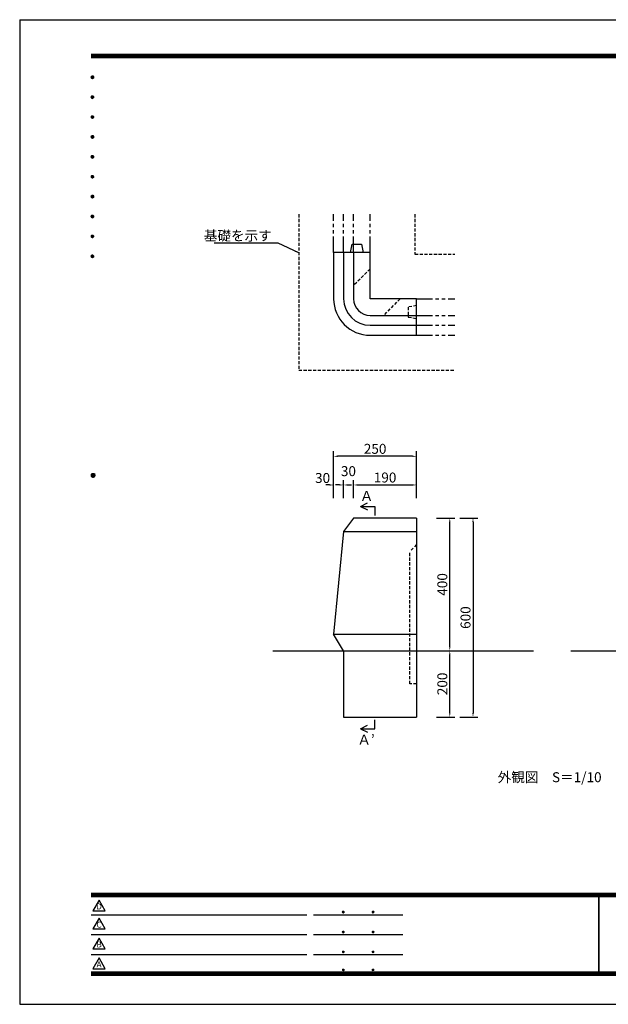
# Model space of a CAD drawing. Extents: x 0 to 4200, y 0 to 2970.
# Drawn here: x 0 to 1774, y 0 to 2970 of the extents above; entities that cross this region are included whole.
import ezdxf
from ezdxf.enums import TextEntityAlignment as Align

# ---------------------------------------------------------------- set-up
doc = ezdxf.new("R2010")
doc.units = 0
doc.header["$LTSCALE"] = 3
doc.linetypes.add('HIDDEN2', pattern=[4.7625, 3.175, -1.5875])
doc.linetypes.add('PHANTOM2', pattern=[31.75, 15.875, -3.175, 3.175, -3.175, 3.175, -3.175])
doc.layers.get('0').update_dxf_attribs({"linetype": 'CONTINUOUS'})
doc.layers.get('DEFPOINTS').update_dxf_attribs({"linetype": 'CONTINUOUS'})
for name, color, linetype in [('P001', 131, 'CONTINUOUS'), ('P006', 141, 'CONTINUOUS'), ('P901', 135, 'CONTINUOUS'), ('P902', 185, 'CONTINUOUS'), ('P919', 75, 'CONTINUOUS'), ('P_2DIM', 6, 'CONTINUOUS'), ('P_3TEXT', 60, 'CONTINUOUS'), ('P_5DRAWFRAME', 104, 'CONTINUOUS'), ('P_7THICK', 7, 'CONTINUOUS')]:
    doc.layers.add(name, color=color, linetype=linetype)
doc.styles.add('BIGFONT', font='simplex.shx', dxfattribs={"bigfont": 'bigfont.shx'})
doc.dimstyles.new('DIMBIGFONT$0', dxfattribs={"dimtxt": 3, "dimasz": 1.2, "dimexe": 1.5, "dimexo": 3, "dimgap": 0.75, "dimtad": 1, "dimdec": 1, "dimdsep": 46, "dimtxsty": 'BIGFONT', "dimblk1": 'DOT', "dimblk2": 'DOT', "dimsah": 1, "dimcen": 0, "dimclrt": 230, "dimadec": 0, "dimazin": 0, "dimtfac": 0.6, "dimtdec": 1, "dimtofl": 0, "dimtmove": 2, "dimatfit": 3, "dimldrblk": 'DOT', "dimfxl": 0, "dimtvp": 1, "dimtolj": 1, "dimarcsym": 0})
doc.dimstyles.new('DIMBIGFONT$7', dxfattribs={"dimtxt": 3, "dimasz": 2, "dimexe": 1.5, "dimexo": 3, "dimgap": 0.75, "dimtad": 1, "dimdec": 1, "dimdsep": 46, "dimtxsty": 'BIGFONT', "dimsah": 1, "dimcen": 0, "dimclrt": 230, "dimadec": 0, "dimazin": 0, "dimtfac": 0.6, "dimtdec": 1, "dimtofl": 0, "dimtmove": 0, "dimatfit": 3, "dimfxl": 0, "dimtvp": 1, "dimtolj": 1, "dimarcsym": 0})

# ---------------------------------------------------------------- blocks, each defined once
blk = doc.blocks.new('*D2')
at = {"layer": 'DEFPOINTS', "color": 0}
for p in [(1196.1, 1566.5), (1006.1, 1496.5), (1196.1, 1496.5)]:
    blk.add_point(p, dxfattribs=at)
at = {"layer": 'P_2DIM', "color": 0, "lineweight": -2}
for p, q in [((1006.1, 1526.5), (1006.1, 1581.5)), ((1196.1, 1526.5), (1196.1, 1581.5)), ((1018.1, 1566.5), (1184.1, 1566.5))]:
    blk.add_line(p, q, dxfattribs=at)
at = {"layer": 'P_2DIM', "color": 0}
for points in [[(1018.1, 1568.5), (1018.1, 1564.5), (1006.1, 1566.5)], [(1184.1, 1568.5), (1184.1, 1564.5), (1196.1, 1566.5)]]:
    blk.add_solid(points, dxfattribs=at)
at = {"layer": 'P_2DIM', "color": 230, "insert": (1101.1, 1589), "char_height": 30, "attachment_point": 5, "style": 'BIGFONT'}
blk.add_mtext('\\A1;190', dxfattribs=at)
blk = doc.blocks.new('_DOT')
at = {"color": 0, "linetype": 'ByBlock'}
blk.add_line((-0.5, 0), (-1, 0), dxfattribs=at)
at = {"color": 0, "linetype": 'ByBlock', "const_width": 0.5}
blk.add_lwpolyline([(-0.25, 0, 1), (0.25, 0, 1)], format="xyb", close=True, dxfattribs=at)
blk = doc.blocks.new('*D3')
at = {"layer": 'DEFPOINTS', "color": 0}
for p in [(1006.1, 1566.5), (976.1, 1496.5), (1006.1, 1496.5)]:
    blk.add_point(p, dxfattribs=at)
at = {"layer": 'P_2DIM', "color": 0, "lineweight": -2}
for p, q in [((976.1, 1526.5), (976.1, 1581.5)), ((1006.1, 1526.5), (1006.1, 1581.5)), ((964.1, 1566.5), (952.1, 1566.5)), ((1018.1, 1566.5), (1030.1, 1566.5))]:
    blk.add_line(p, q, dxfattribs=at)
at = {"layer": 'P_2DIM', "color": 0}
for points in [[(964.1, 1568.5), (964.1, 1564.5), (976.1, 1566.5)], [(1018.1, 1568.5), (1018.1, 1564.5), (1006.1, 1566.5)]]:
    blk.add_solid(points, dxfattribs=at)
at = {"layer": 'P_2DIM', "color": 230, "insert": (990.7, 1608.2), "char_height": 30, "attachment_point": 5, "style": 'BIGFONT'}
blk.add_mtext('\\A1;30', dxfattribs=at)
blk = doc.blocks.new('*D4')
at = {"layer": 'DEFPOINTS', "color": 0}
for p in [(946.1, 1653), (946.1, 1496.5), (1196.1, 1496.5)]:
    blk.add_point(p, dxfattribs=at)
at = {"layer": 'P_2DIM', "color": 0, "lineweight": -2}
for p, q in [((946.1, 1526.5), (946.1, 1668)), ((1196.1, 1526.5), (1196.1, 1668)), ((1184.1, 1653), (958.1, 1653))]:
    blk.add_line(p, q, dxfattribs=at)
at = {"layer": 'P_2DIM', "color": 0}
for points in [[(958.1, 1655), (958.1, 1651), (946.1, 1653)], [(1184.1, 1655), (1184.1, 1651), (1196.1, 1653)]]:
    blk.add_solid(points, dxfattribs=at)
at = {"layer": 'P_2DIM', "color": 230, "insert": (1071.1, 1675.5), "char_height": 30, "attachment_point": 5, "style": 'BIGFONT'}
blk.add_mtext('\\A1;250', dxfattribs=at)
blk = doc.blocks.new('*D5')
at = {"layer": 'DEFPOINTS', "color": 0}
for p in [(976.1, 1566.5), (946.1, 1496.5), (976.1, 1496.5)]:
    blk.add_point(p, dxfattribs=at)
at = {"layer": 'P_2DIM', "color": 0, "lineweight": -2}
for p, q in [((946.1, 1526.5), (946.1, 1581.5)), ((976.1, 1526.5), (976.1, 1581.5)), ((934.1, 1566.5), (922.1, 1566.5)), ((988.1, 1566.5), (1000.1, 1566.5))]:
    blk.add_line(p, q, dxfattribs=at)
at = {"layer": 'P_2DIM', "color": 0}
for points in [[(934.1, 1568.5), (934.1, 1564.5), (946.1, 1566.5)], [(988.1, 1568.5), (988.1, 1564.5), (976.1, 1566.5)]]:
    blk.add_solid(points, dxfattribs=at)
at = {"layer": 'P_2DIM', "color": 230, "insert": (912.8, 1587.6), "char_height": 30, "attachment_point": 5, "style": 'BIGFONT'}
blk.add_mtext('\\A1;30', dxfattribs=at)
blk = doc.blocks.new('*D11')
at = {"layer": 'DEFPOINTS', "color": 0}
for p in [(1226.1, 1066.5), (1296.1, 1066.5), (1226.1, 866.5)]:
    blk.add_point(p, dxfattribs=at)
at = {"layer": 'P_2DIM', "color": 0, "lineweight": -2}
for p, q in [((1256.1, 1066.5), (1311.1, 1066.5)), ((1296.1, 878.5), (1296.1, 1054.5)), ((1256.1, 866.5), (1311.1, 866.5))]:
    blk.add_line(p, q, dxfattribs=at)
at = {"layer": 'P_2DIM', "color": 0}
for points in [[(1294.1, 1054.5), (1298.1, 1054.5), (1296.1, 1066.5)], [(1294.1, 878.5), (1298.1, 878.5), (1296.1, 866.5)]]:
    blk.add_solid(points, dxfattribs=at)
at = {"layer": 'P_2DIM', "color": 230, "insert": (1273.6, 966.5), "char_height": 30, "attachment_point": 5, "rotation": 90, "style": 'BIGFONT'}
blk.add_mtext('\\A1;200', dxfattribs=at)
blk = doc.blocks.new('*D12')
at = {"layer": 'DEFPOINTS', "color": 0}
for p in [(1226.1, 1466.5), (1296.1, 1466.5), (1226.1, 1066.5)]:
    blk.add_point(p, dxfattribs=at)
at = {"layer": 'P_2DIM', "color": 0, "lineweight": -2}
for p, q in [((1256.1, 1466.5), (1311.1, 1466.5)), ((1296.1, 1078.5), (1296.1, 1454.5)), ((1256.1, 1066.5), (1311.1, 1066.5))]:
    blk.add_line(p, q, dxfattribs=at)
at = {"layer": 'P_2DIM', "color": 0}
for points in [[(1294.1, 1454.5), (1298.1, 1454.5), (1296.1, 1466.5)], [(1294.1, 1078.5), (1298.1, 1078.5), (1296.1, 1066.5)]]:
    blk.add_solid(points, dxfattribs=at)
at = {"layer": 'P_2DIM', "color": 230, "insert": (1273.6, 1266.5), "char_height": 30, "attachment_point": 5, "rotation": 90, "style": 'BIGFONT'}
blk.add_mtext('\\A1;400', dxfattribs=at)
blk = doc.blocks.new('*D13')
at = {"layer": 'DEFPOINTS', "color": 0}
for p in [(1296.1, 1466.5), (1296.1, 866.5), (1366.1, 866.5)]:
    blk.add_point(p, dxfattribs=at)
at = {"layer": 'P_2DIM', "color": 0, "lineweight": -2}
for p, q in [((1326.1, 1466.5), (1381.1, 1466.5)), ((1366.1, 1454.5), (1366.1, 878.5)), ((1326.1, 866.5), (1381.1, 866.5))]:
    blk.add_line(p, q, dxfattribs=at)
at = {"layer": 'P_2DIM', "color": 0}
for points in [[(1364.1, 1454.5), (1368.1, 1454.5), (1366.1, 1466.5)], [(1364.1, 878.5), (1368.1, 878.5), (1366.1, 866.5)]]:
    blk.add_solid(points, dxfattribs=at)
at = {"layer": 'P_2DIM', "color": 230, "insert": (1343.6, 1166.5), "char_height": 30, "attachment_point": 5, "rotation": 90, "style": 'BIGFONT'}
blk.add_mtext('\\A1;600', dxfattribs=at)
blk = doc.blocks.new('DFP3')
at = {"color": 0}
for p, q in [((21.5, 286.6), (408, 286.6)), ((21.5, 286.55), (408, 286.55)), ((21.5, 286.5), (408, 286.5)), ((21.5, 286.45), (408, 286.45)), ((21.5, 286.4), (408, 286.4)), ((408, 286.35), (21.5, 286.35)), ((21.5, 286.3), (408, 286.3)), ((408, 286.25), (21.5, 286.25)), ((21.5, 286.2), (408, 286.2)), ((408, 286.15), (21.5, 286.15)), ((21.5, 286.1), (408, 286.1)), ((21.5, 286.05), (408, 286.05)), ((21.5, 286), (408, 286)), ((21.5, 285.95), (408, 285.95)), ((21.5, 285.9), (408, 285.9)), ((21.5, 285.85), (408, 285.85)), ((21.5, 285.8), (408, 285.8)), ((21.5, 285.75), (408, 285.75)), ((21.5, 285.7), (408, 285.7)), ((408, 285.65), (21.5, 285.65)), ((21.5, 285.6), (408, 285.6)), ((21.5, 279.65), (21.9, 280.05)), ((21.5, 279.65), (21.9, 279.25)), ((21.51, 279.73), (21.82, 280.04)), ((21.51, 279.58), (21.97, 280.04)), ((21.51, 279.72), (21.97, 279.26)), ((21.51, 279.57), (21.82, 279.26)), ((21.52, 279.53), (22.02, 280.03)), ((21.52, 279.77), (22.02, 279.27)), ((21.54, 279.48), (22.07, 280.01)), ((21.54, 279.82), (22.07, 279.29)), ((21.55, 279.84), (21.71, 280)), ((21.55, 279.46), (21.71, 279.3)), ((21.56, 279.43), (22.12, 279.99)), ((21.56, 279.87), (22.12, 279.31)), ((21.59, 279.39), (22.16, 279.96)), ((21.59, 279.91), (22.16, 279.34)), ((21.63, 279.94), (22.19, 279.38)), ((21.63, 279.36), (22.19, 279.92)), ((21.67, 279.98), (22.23, 279.42)), ((21.67, 279.32), (22.23, 279.88)), ((21.71, 280), (22.25, 279.46)), ((21.71, 279.3), (22.25, 279.84)), ((21.76, 280.03), (22.28, 279.51)), ((21.76, 279.27), (22.28, 279.79)), ((21.82, 280.04), (22.29, 279.57)), ((21.82, 279.26), (22.29, 279.73)), ((21.88, 280.05), (22.3, 279.63)), ((21.88, 279.25), (22.3, 279.67)), ((21.95, 280.05), (22.3, 279.7)), ((21.95, 279.25), (22.3, 279.6)), ((22.05, 280.02), (22.27, 279.8)), ((22.05, 279.28), (22.27, 279.5)), ((21.5, 273.65), (21.9, 274.05)), ((21.5, 273.65), (21.9, 273.25)), ((21.51, 273.73), (21.82, 274.04)), ((21.51, 273.58), (21.97, 274.04)), ((21.51, 273.72), (21.97, 273.26)), ((21.51, 273.57), (21.82, 273.26)), ((21.52, 273.53), (22.02, 274.03)), ((21.52, 273.77), (22.02, 273.27)), ((21.54, 273.48), (22.07, 274.01)), ((21.54, 273.82), (22.07, 273.29)), ((21.55, 273.84), (21.71, 274)), ((21.55, 273.46), (21.71, 273.3)), ((21.56, 273.43), (22.12, 273.99)), ((21.56, 273.87), (22.12, 273.31)), ((21.59, 273.39), (22.16, 273.96)), ((21.59, 273.91), (22.16, 273.34)), ((21.63, 273.94), (22.19, 273.38)), ((21.63, 273.36), (22.19, 273.92)), ((21.67, 273.98), (22.23, 273.42)), ((21.67, 273.32), (22.23, 273.88)), ((21.71, 274), (22.25, 273.46)), ((21.71, 273.3), (22.25, 273.84)), ((21.76, 274.03), (22.28, 273.51)), ((21.76, 273.27), (22.28, 273.79)), ((21.82, 274.04), (22.29, 273.57)), ((21.82, 273.26), (22.29, 273.73)), ((21.88, 274.05), (22.3, 273.63)), ((21.88, 273.25), (22.3, 273.67)), ((21.95, 274.05), (22.3, 273.7)), ((21.95, 273.25), (22.3, 273.6)), ((22.05, 274.02), (22.27, 273.8)), ((22.05, 273.28), (22.27, 273.5)), ((21.5, 267.65), (21.9, 268.05)), ((21.5, 267.65), (21.9, 267.25)), ((21.51, 267.73), (21.82, 268.04)), ((21.51, 267.58), (21.97, 268.04)), ((21.51, 267.72), (21.97, 267.26)), ((21.51, 267.57), (21.82, 267.26)), ((21.52, 267.53), (22.02, 268.03)), ((21.52, 267.77), (22.02, 267.27)), ((21.54, 267.48), (22.07, 268.01)), ((21.54, 267.82), (22.07, 267.29)), ((21.55, 267.84), (21.71, 268)), ((21.55, 267.46), (21.71, 267.3)), ((21.56, 267.43), (22.12, 267.99)), ((21.56, 267.87), (22.12, 267.31)), ((21.59, 267.39), (22.16, 267.96)), ((21.59, 267.91), (22.16, 267.34)), ((21.63, 267.94), (22.19, 267.38)), ((21.63, 267.36), (22.19, 267.92)), ((21.67, 267.98), (22.23, 267.42)), ((21.67, 267.32), (22.23, 267.88)), ((21.71, 268), (22.25, 267.46)), ((21.71, 267.3), (22.25, 267.84)), ((21.76, 268.03), (22.28, 267.51)), ((21.76, 267.27), (22.28, 267.79)), ((21.82, 268.04), (22.29, 267.57)), ((21.82, 267.26), (22.29, 267.73)), ((21.88, 268.05), (22.3, 267.63)), ((21.88, 267.25), (22.3, 267.67)), ((21.95, 268.05), (22.3, 267.7)), ((21.95, 267.25), (22.3, 267.6)), ((22.05, 268.02), (22.27, 267.8)), ((22.05, 267.28), (22.27, 267.5)), ((21.5, 261.65), (21.9, 262.05)), ((21.5, 261.65), (21.9, 261.25)), ((21.51, 261.73), (21.82, 262.04)), ((21.51, 261.58), (21.97, 262.04)), ((21.51, 261.72), (21.97, 261.26)), ((21.51, 261.57), (21.82, 261.26)), ((21.52, 261.53), (22.02, 262.03)), ((21.52, 261.77), (22.02, 261.27)), ((21.54, 261.48), (22.07, 262.01)), ((21.54, 261.82), (22.07, 261.29)), ((21.55, 261.84), (21.71, 262)), ((21.55, 261.46), (21.71, 261.3)), ((21.56, 261.43), (22.12, 261.99)), ((21.56, 261.87), (22.12, 261.31)), ((21.59, 261.39), (22.16, 261.96)), ((21.59, 261.91), (22.16, 261.34)), ((21.63, 261.94), (22.19, 261.38)), ((21.63, 261.36), (22.19, 261.92)), ((21.67, 261.98), (22.23, 261.42)), ((21.67, 261.32), (22.23, 261.88)), ((21.71, 262), (22.25, 261.46)), ((21.71, 261.3), (22.25, 261.84)), ((21.76, 262.03), (22.28, 261.51)), ((21.76, 261.27), (22.28, 261.79)), ((21.82, 262.04), (22.29, 261.57)), ((21.82, 261.26), (22.29, 261.73)), ((21.88, 262.05), (22.3, 261.63)), ((21.88, 261.25), (22.3, 261.67)), ((21.95, 262.05), (22.3, 261.7)), ((21.95, 261.25), (22.3, 261.6)), ((22.05, 262.02), (22.27, 261.8)), ((22.05, 261.28), (22.27, 261.5)), ((21.5, 255.65), (21.9, 256.05)), ((21.5, 255.65), (21.9, 255.25)), ((21.51, 255.73), (21.82, 256.04)), ((21.51, 255.58), (21.97, 256.04)), ((21.51, 255.72), (21.97, 255.26)), ((21.51, 255.57), (21.82, 255.26)), ((21.52, 255.53), (22.02, 256.03)), ((21.52, 255.77), (22.02, 255.27)), ((21.54, 255.48), (22.07, 256.01)), ((21.54, 255.82), (22.07, 255.29)), ((21.55, 255.84), (21.71, 256)), ((21.55, 255.46), (21.71, 255.3)), ((21.56, 255.43), (22.12, 255.99)), ((21.56, 255.87), (22.12, 255.31)), ((21.59, 255.39), (22.16, 255.96)), ((21.59, 255.91), (22.16, 255.34)), ((21.63, 255.94), (22.19, 255.38)), ((21.63, 255.36), (22.19, 255.92)), ((21.67, 255.98), (22.23, 255.42)), ((21.67, 255.32), (22.23, 255.88)), ((21.71, 256), (22.25, 255.46)), ((21.71, 255.3), (22.25, 255.84)), ((21.76, 256.03), (22.28, 255.51)), ((21.76, 255.27), (22.28, 255.79)), ((21.82, 256.04), (22.29, 255.57)), ((21.82, 255.26), (22.29, 255.73)), ((21.88, 256.05), (22.3, 255.63)), ((21.88, 255.25), (22.3, 255.67)), ((21.95, 256.05), (22.3, 255.7)), ((21.95, 255.25), (22.3, 255.6)), ((22.05, 256.02), (22.27, 255.8)), ((22.05, 255.28), (22.27, 255.5)), ((21.5, 249.65), (21.9, 250.05)), ((21.5, 249.65), (21.9, 249.25)), ((21.51, 249.73), (21.82, 250.04)), ((21.51, 249.58), (21.97, 250.04)), ((21.51, 249.72), (21.97, 249.26)), ((21.51, 249.57), (21.82, 249.26)), ((21.52, 249.53), (22.02, 250.03)), ((21.52, 249.77), (22.02, 249.27)), ((21.54, 249.48), (22.07, 250.01)), ((21.54, 249.82), (22.07, 249.29)), ((21.55, 249.84), (21.71, 250)), ((21.56, 249.43), (22.12, 249.99)), ((21.56, 249.87), (22.12, 249.31)), ((21.59, 249.39), (22.16, 249.96)), ((21.59, 249.91), (22.16, 249.34)), ((21.63, 249.94), (22.19, 249.38)), ((21.63, 249.36), (22.19, 249.92)), ((21.67, 249.98), (22.23, 249.42)), ((21.67, 249.32), (22.23, 249.88)), ((21.71, 250), (22.25, 249.46)), ((21.71, 249.3), (22.25, 249.84)), ((21.76, 250.03), (22.28, 249.51)), ((21.76, 249.27), (22.28, 249.79)), ((21.82, 250.04), (22.29, 249.57)), ((21.82, 249.26), (22.29, 249.73)), ((21.88, 250.05), (22.3, 249.63)), ((21.88, 249.25), (22.3, 249.67)), ((21.95, 250.05), (22.3, 249.7)), ((21.95, 249.25), (22.3, 249.6)), ((22.05, 250.02), (22.27, 249.8)), ((22.05, 249.28), (22.27, 249.5)), ((21.55, 249.46), (21.71, 249.3)), ((21.5, 243.65), (21.9, 244.05)), ((21.5, 243.65), (21.9, 243.25)), ((21.51, 243.73), (21.82, 244.04)), ((21.51, 243.58), (21.97, 244.04)), ((21.51, 243.72), (21.97, 243.26)), ((21.51, 243.57), (21.82, 243.26)), ((21.52, 243.53), (22.02, 244.03)), ((21.52, 243.77), (22.02, 243.27)), ((21.54, 243.48), (22.07, 244.01)), ((21.54, 243.82), (22.07, 243.29)), ((21.55, 243.84), (21.71, 244)), ((21.56, 243.43), (22.12, 243.99)), ((21.56, 243.87), (22.12, 243.31)), ((21.59, 243.39), (22.16, 243.96)), ((21.59, 243.91), (22.16, 243.34)), ((21.63, 243.94), (22.19, 243.38)), ((21.63, 243.36), (22.19, 243.92)), ((21.67, 243.98), (22.23, 243.42)), ((21.67, 243.32), (22.23, 243.88)), ((21.71, 244), (22.25, 243.46)), ((21.71, 243.3), (22.25, 243.84)), ((21.76, 244.03), (22.28, 243.51)), ((21.76, 243.27), (22.28, 243.79)), ((21.82, 244.04), (22.29, 243.57)), ((21.82, 243.26), (22.29, 243.73)), ((21.88, 244.05), (22.3, 243.63)), ((21.88, 243.25), (22.3, 243.67)), ((21.95, 244.05), (22.3, 243.7)), ((21.95, 243.25), (22.3, 243.6)), ((22.05, 244.02), (22.27, 243.8)), ((21.55, 243.46), (21.71, 243.3)), ((22.05, 243.28), (22.27, 243.5)), ((21.5, 237.65), (21.9, 238.05)), ((21.5, 237.65), (21.9, 237.25)), ((21.51, 237.73), (21.82, 238.04)), ((21.51, 237.58), (21.97, 238.04)), ((21.51, 237.72), (21.97, 237.26)), ((21.52, 237.53), (22.02, 238.03)), ((21.52, 237.77), (22.02, 237.27)), ((21.54, 237.48), (22.07, 238.01)), ((21.54, 237.82), (22.07, 237.29)), ((21.55, 237.84), (21.71, 238)), ((21.56, 237.43), (22.12, 237.99)), ((21.56, 237.87), (22.12, 237.31)), ((21.59, 237.39), (22.16, 237.96)), ((21.59, 237.91), (22.16, 237.34)), ((21.63, 237.94), (22.19, 237.38)), ((21.63, 237.36), (22.19, 237.92)), ((21.67, 237.98), (22.23, 237.42)), ((21.67, 237.32), (22.23, 237.88)), ((21.71, 238), (22.25, 237.46)), ((21.71, 237.3), (22.25, 237.84)), ((21.76, 238.03), (22.28, 237.51)), ((21.76, 237.27), (22.28, 237.79)), ((21.82, 238.04), (22.29, 237.57)), ((21.82, 237.26), (22.29, 237.73)), ((21.88, 238.05), (22.3, 237.63)), ((21.88, 237.25), (22.3, 237.67)), ((21.95, 238.05), (22.3, 237.7)), ((22.05, 238.02), (22.27, 237.8)), ((21.51, 237.57), (21.82, 237.26)), ((21.55, 237.46), (21.71, 237.3)), ((21.95, 237.25), (22.3, 237.6)), ((22.05, 237.28), (22.27, 237.5)), ((21.5, 231.65), (21.9, 232.05)), ((21.51, 231.73), (21.82, 232.04)), ((21.51, 231.58), (21.97, 232.04)), ((21.51, 231.72), (21.97, 231.26)), ((21.52, 231.53), (22.02, 232.03)), ((21.52, 231.77), (22.02, 231.27)), ((21.54, 231.48), (22.07, 232.01)), ((21.54, 231.82), (22.07, 231.29)), ((21.55, 231.84), (21.71, 232)), ((21.56, 231.43), (22.12, 231.99)), ((21.56, 231.87), (22.12, 231.31)), ((21.59, 231.39), (22.16, 231.96)), ((21.59, 231.91), (22.16, 231.34)), ((21.63, 231.94), (22.19, 231.38)), ((21.63, 231.36), (22.19, 231.92)), ((21.67, 231.98), (22.23, 231.42)), ((21.67, 231.32), (22.23, 231.88)), ((21.71, 232), (22.25, 231.46)), ((21.71, 231.3), (22.25, 231.84)), ((21.76, 232.03), (22.28, 231.51)), ((21.76, 231.27), (22.28, 231.79)), ((21.82, 232.04), (22.29, 231.57)), ((21.82, 231.26), (22.29, 231.73)), ((21.88, 232.05), (22.3, 231.63)), ((21.88, 231.25), (22.3, 231.67)), ((21.95, 232.05), (22.3, 231.7)), ((22.05, 232.02), (22.27, 231.8)), ((21.5, 231.65), (21.9, 231.25)), ((21.51, 231.57), (21.82, 231.26)), ((21.55, 231.46), (21.71, 231.3)), ((21.95, 231.25), (22.3, 231.6)), ((22.05, 231.28), (22.27, 231.5)), ((21.5, 225.65), (21.9, 226.05)), ((21.51, 225.73), (21.82, 226.04)), ((21.51, 225.58), (21.97, 226.04)), ((21.52, 225.53), (22.02, 226.03)), ((21.52, 225.77), (22.02, 225.27)), ((21.54, 225.48), (22.07, 226.01)), ((21.54, 225.82), (22.07, 225.29)), ((21.55, 225.84), (21.71, 226)), ((21.56, 225.43), (22.12, 225.99)), ((21.56, 225.87), (22.12, 225.31)), ((21.59, 225.39), (22.16, 225.96)), ((21.59, 225.91), (22.16, 225.34)), ((21.63, 225.94), (22.19, 225.38)), ((21.63, 225.36), (22.19, 225.92)), ((21.67, 225.98), (22.23, 225.42)), ((21.67, 225.32), (22.23, 225.88)), ((21.71, 226), (22.25, 225.46)), ((21.71, 225.3), (22.25, 225.84)), ((21.76, 226.03), (22.28, 225.51)), ((21.76, 225.27), (22.28, 225.79)), ((21.82, 226.04), (22.29, 225.57)), ((21.82, 225.26), (22.29, 225.73)), ((21.88, 226.05), (22.3, 225.63)), ((21.95, 226.05), (22.3, 225.7)), ((22.05, 226.02), (22.27, 225.8)), ((21.5, 225.65), (21.9, 225.25)), ((21.51, 225.72), (21.97, 225.26)), ((21.51, 225.57), (21.82, 225.26)), ((21.55, 225.46), (21.71, 225.3)), ((21.88, 225.25), (22.3, 225.67)), ((21.95, 225.25), (22.3, 225.6)), ((22.05, 225.28), (22.27, 225.5)), ((21.5, 159.55), (22.1, 160.15)), ((21.5, 159.48), (22.17, 160.15)), ((21.5, 159.63), (22.02, 160.15)), ((21.5, 159.62), (22.17, 158.95)), ((21.5, 159.55), (22.1, 158.95)), ((21.5, 159.47), (22.02, 158.95)), ((21.51, 159.42), (22.23, 160.14)), ((21.51, 159.68), (22.23, 158.96)), ((21.52, 159.71), (21.94, 160.13)), ((21.52, 159.39), (21.94, 158.97)), ((21.53, 159.37), (22.28, 160.12)), ((21.53, 159.73), (22.28, 158.98)), ((21.55, 159.32), (22.33, 160.1)), ((21.55, 159.78), (22.33, 159)), ((21.57, 159.83), (21.82, 160.08)), ((21.57, 159.27), (22.38, 160.08)), ((21.57, 159.83), (22.38, 159.02)), ((21.57, 159.27), (21.82, 159.02)), ((21.6, 159.22), (22.43, 160.05)), ((21.6, 159.88), (22.43, 159.05)), ((21.63, 159.18), (22.47, 160.02)), ((21.63, 159.92), (22.47, 159.08)), ((21.66, 159.14), (22.51, 159.99)), ((21.66, 159.96), (22.51, 159.11)), ((21.69, 159.99), (22.54, 159.14)), ((21.69, 159.11), (22.54, 159.96)), ((21.73, 160.02), (22.57, 159.18)), ((21.73, 159.08), (22.57, 159.92)), ((21.77, 160.05), (22.6, 159.22)), ((21.77, 159.05), (22.6, 159.88)), ((21.82, 160.08), (22.63, 159.27)), ((21.82, 159.02), (22.63, 159.83)), ((21.87, 160.1), (22.65, 159.32)), ((21.87, 159), (22.65, 159.78)), ((21.92, 160.12), (22.67, 159.37)), ((21.92, 158.98), (22.67, 159.73)), ((21.97, 160.14), (22.69, 159.42)), ((21.97, 158.96), (22.69, 159.68)), ((22.03, 160.15), (22.7, 159.48)), ((22.03, 158.95), (22.7, 159.62)), ((22.1, 160.15), (22.7, 159.55)), ((22.1, 158.95), (22.7, 159.55)), ((22.18, 160.14), (22.69, 159.63)), ((22.18, 158.96), (22.69, 159.47)), ((22.27, 160.13), (22.68, 159.72)), ((22.27, 158.97), (22.68, 159.38)), ((22.39, 160.08), (22.63, 159.84)), ((22.39, 159.02), (22.63, 159.26)), ((21.5, 33.5), (408, 33.5)), ((21.5, 33.45), (408, 33.45)), ((21.5, 33.4), (408, 33.4)), ((21.5, 33.35), (408, 33.35)), ((21.5, 33.3), (408, 33.3)), ((21.5, 33.25), (408, 33.25)), ((21.5, 33.2), (408, 33.2)), ((21.5, 33.15), (408, 33.15)), ((21.5, 33.1), (408, 33.1)), ((21.5, 33.05), (408, 33.05)), ((21.5, 33), (408, 33)), ((21.5, 32.95), (408, 32.95)), ((21.5, 32.9), (408, 32.9)), ((21.5, 32.85), (408, 32.85)), ((21.5, 32.8), (408, 32.8)), ((21.5, 32.75), (408, 32.75)), ((21.5, 32.7), (408, 32.7)), ((174.47, 33), (174.47, 9)), ((174.53, 33), (174.53, 9)), ((21.5, 32.65), (408, 32.65)), ((21.5, 32.6), (408, 32.6)), ((21.5, 32.55), (408, 32.55)), ((21.5, 32.5), (408, 32.5)), ((21.5, 27.03), (86.5, 27.03)), ((88.5, 27.03), (115.5, 27.03)), ((97.25, 27.82), (97.5, 28.07)), ((97.25, 27.82), (97.5, 27.57)), ((97.26, 27.76), (97.56, 28.07)), ((97.26, 27.89), (97.56, 27.58)), ((97.27, 27.91), (97.41, 28.06)), ((97.27, 27.74), (97.41, 27.59)), ((97.28, 27.71), (97.61, 28.05)), ((97.28, 27.94), (97.61, 27.6)), ((97.31, 27.67), (97.66, 28.02)), ((97.31, 27.98), (97.66, 27.63)), ((97.34, 28.02), (97.69, 27.67)), ((97.34, 27.63), (97.69, 27.98)), ((97.38, 28.05), (97.72, 27.71)), ((97.38, 27.6), (97.72, 27.94)), ((97.43, 28.07), (97.74, 27.76)), ((97.43, 27.58), (97.74, 27.89)), ((97.5, 28.07), (97.75, 27.82)), ((97.5, 27.57), (97.75, 27.83)), ((97.58, 28.06), (97.74, 27.9)), ((97.58, 27.59), (97.74, 27.75)), ((106.25, 27.82), (106.5, 28.07)), ((106.25, 27.82), (106.5, 27.57)), ((106.26, 27.76), (106.56, 28.07)), ((106.26, 27.89), (106.56, 27.58)), ((106.27, 27.91), (106.41, 28.06)), ((106.27, 27.74), (106.41, 27.59)), ((106.28, 27.71), (106.61, 28.05)), ((106.28, 27.94), (106.61, 27.6)), ((106.31, 27.67), (106.66, 28.02)), ((106.31, 27.98), (106.66, 27.63)), ((106.34, 28.02), (106.69, 27.67)), ((106.34, 27.63), (106.69, 27.98)), ((106.38, 28.05), (106.72, 27.71)), ((106.38, 27.6), (106.72, 27.94)), ((106.43, 28.07), (106.74, 27.76)), ((106.43, 27.58), (106.74, 27.89)), ((106.5, 28.07), (106.75, 27.82)), ((106.5, 27.57), (106.75, 27.83)), ((106.58, 28.06), (106.74, 27.9)), ((106.58, 27.59), (106.74, 27.75)), ((21.5, 21.03), (86.5, 21.03)), ((88.5, 21.03), (115.5, 21.03)), ((97.25, 21.82), (97.5, 22.07)), ((97.25, 21.82), (97.5, 21.57)), ((97.26, 21.76), (97.56, 22.07)), ((97.26, 21.89), (97.56, 21.58)), ((97.27, 21.91), (97.41, 22.06)), ((97.27, 21.74), (97.41, 21.59)), ((97.28, 21.71), (97.61, 22.05)), ((97.28, 21.94), (97.61, 21.6)), ((97.31, 21.67), (97.66, 22.02)), ((97.31, 21.98), (97.66, 21.63)), ((97.34, 22.02), (97.69, 21.67)), ((97.34, 21.63), (97.69, 21.98)), ((97.38, 22.05), (97.72, 21.71)), ((97.38, 21.6), (97.72, 21.94)), ((97.43, 22.07), (97.74, 21.76)), ((97.43, 21.58), (97.74, 21.89)), ((97.5, 22.07), (97.75, 21.82)), ((97.5, 21.57), (97.75, 21.83)), ((97.58, 22.06), (97.74, 21.9)), ((97.58, 21.59), (97.74, 21.75)), ((106.25, 21.82), (106.5, 22.07)), ((106.25, 21.82), (106.5, 21.57)), ((106.26, 21.76), (106.56, 22.07)), ((106.26, 21.89), (106.56, 21.58)), ((106.27, 21.91), (106.41, 22.06)), ((106.27, 21.74), (106.41, 21.59)), ((106.28, 21.71), (106.61, 22.05)), ((106.28, 21.94), (106.61, 21.6)), ((106.31, 21.67), (106.66, 22.02)), ((106.31, 21.98), (106.66, 21.63)), ((106.34, 22.02), (106.69, 21.67)), ((106.34, 21.63), (106.69, 21.98)), ((106.38, 22.05), (106.72, 21.71)), ((106.38, 21.6), (106.72, 21.94)), ((106.43, 22.07), (106.74, 21.76)), ((106.43, 21.58), (106.74, 21.89)), ((106.5, 22.07), (106.75, 21.82)), ((106.5, 21.57), (106.75, 21.83)), ((106.58, 22.06), (106.74, 21.9)), ((106.58, 21.59), (106.74, 21.75)), ((21.5, 15.03), (86.5, 15.03)), ((88.5, 15.03), (115.5, 15.03)), ((97.25, 15.82), (97.5, 16.07)), ((97.25, 15.82), (97.5, 15.57)), ((97.26, 15.76), (97.56, 16.07)), ((97.26, 15.89), (97.56, 15.58)), ((97.27, 15.91), (97.41, 16.06)), ((97.27, 15.74), (97.41, 15.59)), ((97.28, 15.71), (97.61, 16.05)), ((97.28, 15.94), (97.61, 15.6)), ((97.31, 15.67), (97.66, 16.02)), ((97.31, 15.98), (97.66, 15.63)), ((97.34, 16.02), (97.69, 15.67)), ((97.34, 15.63), (97.69, 15.98)), ((97.38, 16.05), (97.72, 15.71)), ((97.38, 15.6), (97.72, 15.94)), ((97.43, 16.07), (97.74, 15.76)), ((97.43, 15.58), (97.74, 15.89)), ((97.5, 16.07), (97.75, 15.82)), ((97.5, 15.57), (97.75, 15.83)), ((97.58, 16.06), (97.74, 15.9)), ((97.58, 15.59), (97.74, 15.75)), ((106.25, 15.82), (106.5, 16.07)), ((106.25, 15.82), (106.5, 15.57)), ((106.26, 15.76), (106.56, 16.07)), ((106.26, 15.89), (106.56, 15.58)), ((106.27, 15.91), (106.41, 16.06)), ((106.27, 15.74), (106.41, 15.59)), ((106.28, 15.71), (106.61, 16.05)), ((106.28, 15.94), (106.61, 15.6)), ((106.31, 15.67), (106.66, 16.02)), ((106.31, 15.98), (106.66, 15.63)), ((106.34, 16.02), (106.69, 15.67)), ((106.34, 15.63), (106.69, 15.98)), ((106.38, 16.05), (106.72, 15.71)), ((106.38, 15.6), (106.72, 15.94)), ((106.43, 16.07), (106.74, 15.76)), ((106.43, 15.58), (106.74, 15.89)), ((106.5, 16.07), (106.75, 15.82)), ((106.5, 15.57), (106.75, 15.83)), ((106.58, 16.06), (106.74, 15.9)), ((106.58, 15.59), (106.74, 15.75)), ((21.5, 9.75), (408, 9.75)), ((21.5, 9.7), (408, 9.7)), ((21.5, 9.65), (408, 9.65)), ((21.5, 9.6), (408, 9.6)), ((21.5, 9.55), (408, 9.55)), ((21.5, 9.5), (408, 9.5)), ((21.5, 9.45), (408, 9.45)), ((21.5, 9.4), (408, 9.4)), ((21.5, 9.35), (408, 9.35)), ((21.5, 9.3), (408, 9.3)), ((21.5, 9.25), (408, 9.25)), ((21.5, 9.2), (408, 9.2)), ((21.5, 9.15), (408, 9.15)), ((21.5, 9.1), (408, 9.1)), ((21.5, 9.05), (408, 9.05)), ((21.5, 9), (408, 9)), ((21.5, 8.95), (408, 8.95)), ((97.25, 10.4), (97.5, 10.65)), ((97.25, 10.4), (97.5, 10.15)), ((97.26, 10.34), (97.56, 10.64)), ((97.26, 10.46), (97.56, 10.16)), ((97.27, 10.49), (97.41, 10.63)), ((97.27, 10.31), (97.41, 10.17)), ((97.28, 10.29), (97.61, 10.62)), ((97.28, 10.51), (97.61, 10.18)), ((97.31, 10.24), (97.66, 10.59)), ((97.31, 10.56), (97.66, 10.21)), ((97.34, 10.59), (97.69, 10.24)), ((97.34, 10.21), (97.69, 10.56)), ((97.38, 10.62), (97.72, 10.28)), ((97.38, 10.18), (97.72, 10.52)), ((97.43, 10.64), (97.74, 10.33)), ((97.43, 10.16), (97.74, 10.47)), ((97.5, 10.65), (97.75, 10.4)), ((97.5, 10.15), (97.75, 10.4)), ((97.58, 10.64), (97.74, 10.48)), ((97.58, 10.16), (97.74, 10.32)), ((106.25, 10.4), (106.5, 10.65)), ((106.25, 10.4), (106.5, 10.15)), ((106.26, 10.34), (106.56, 10.64)), ((106.26, 10.46), (106.56, 10.16)), ((106.27, 10.49), (106.41, 10.63)), ((106.27, 10.31), (106.41, 10.17)), ((106.28, 10.29), (106.61, 10.62)), ((106.28, 10.51), (106.61, 10.18)), ((106.31, 10.24), (106.66, 10.59)), ((106.31, 10.56), (106.66, 10.21)), ((106.34, 10.59), (106.69, 10.24)), ((106.34, 10.21), (106.69, 10.56)), ((106.38, 10.62), (106.72, 10.28)), ((106.38, 10.18), (106.72, 10.52)), ((106.43, 10.64), (106.74, 10.33)), ((106.43, 10.16), (106.74, 10.47)), ((106.5, 10.65), (106.75, 10.4)), ((106.5, 10.15), (106.75, 10.4)), ((106.58, 10.64), (106.74, 10.48)), ((106.58, 10.16), (106.74, 10.32)), ((21.5, 8.9), (408, 8.9)), ((21.5, 8.85), (408, 8.85)), ((21.5, 8.8), (408, 8.8)), ((21.5, 8.75), (408, 8.75))]:
    blk.add_line(p, q, dxfattribs=at)
for points in [[(23.91, 31.45), (22.04, 28.21), (25.79, 28.21)], [(23.91, 25.97), (22.04, 22.73), (25.79, 22.73)], [(23.91, 19.97), (22.04, 16.73), (25.79, 16.73)], [(23.91, 13.97), (22.04, 10.73), (25.79, 10.73)]]:
    blk.add_lwpolyline(points, close=True)
at = {"layer": 'DEFPOINTS', "color": 0}
for p, q in [((0, 297), (0, 0)), ((0, 297), (420, 297)), ((0, 0), (420, 0))]:
    blk.add_line(p, q, dxfattribs=at)
at = {"style": 'BIGFONT'}
for s, p in [('D', (23.91, 29.29)), ('C', (23.91, 23.81)), ('B', (23.91, 17.81)), ('A', (23.91, 11.81))]:
    blk.add_text(s, height=1.8, dxfattribs=at).set_placement(p, align=Align.MIDDLE)
at = {"color": 83, "ltscale": 0.5, "style": 'BIGFONT', "flags": 8}
for tag, p in [('REV04', (26.47, 27.61)), ('REV03', (26.47, 21.7)), ('REV02', (26.47, 15.58)), ('REV01', (26.47, 10.33))]:
    blk.add_attdef(tag, text='', height=2, dxfattribs=at).set_placement(p, align=Align.BOTTOM_LEFT)
for tag, p in [('REVD4', (80.98, 27.61)), ('R4D', (92.67, 27.61)), ('R4C', (101.8, 27.61)), ('R4A', (110.92, 27.61)), ('REVD3', (80.98, 21.7)), ('R3D', (92.67, 21.7)), ('R3C', (101.8, 21.7)), ('R3A', (110.92, 21.7)), ('REVD2', (80.98, 15.58)), ('R2D', (92.67, 15.58)), ('R2C', (101.8, 15.58)), ('R2A', (110.92, 15.58)), ('REVD1', (80.98, 10.33)), ('R1D', (92.67, 10.33)), ('R1C', (101.8, 10.33)), ('R1A', (110.92, 10.33))]:
    blk.add_attdef(tag, text='', height=2, dxfattribs=at).set_placement(p, align=Align.BOTTOM_CENTER)
at = {"color": 83, "style": 'BIGFONT'}
for tag, height, p in [('PROJECT1', 4, (283.38, 25.6)), ('DATE', 3, (344.68, 25.84)), ('SCALE', 3, (379.68, 25.84)), ('PROJECT2', 4, (284.2, 17.84)), ('PROJECT3', 4, (284.2, 10.57)), ('DWGNO', 3, (358.68, 10.57))]:
    blk.add_attdef(tag, text='', height=height, dxfattribs=at).set_placement(p, align=Align.BOTTOM_CENTER)

msp = doc.modelspace()

# ---------------------------------------------------------------- linework, layer by layer
at = {"layer": 'P001', "linetype": 'Continuous'}
for p, q in [((997.1, 2268.11), (1002.1, 2293.11)), ((1002.1, 2293.11), (1030.1, 2293.11)), ((1030.1, 2293.11), (1035.1, 2268.11)), ((1056.1, 2268.11), (946.1, 2268.11)), ((946.1, 2268.11), (946.1, 2128.11)), ((976.1, 2268.11), (976.1, 2128.11)), ((1006.1, 2268.11), (1006.1, 2128.11)), ((1056.1, 2128.11), (1056.1, 2268.11)), ((1196.1, 2128.11), (1056.1, 2128.11)), ((1196.1, 2018.11), (1196.1, 2128.11)), ((1056.1, 2078.11), (1196.1, 2078.11)), ((1056.1, 2048.11), (1196.1, 2048.11)), ((1056.1, 2018.11), (1196.1, 2018.11)), ((1006.1, 1466.48), (976.1, 1426.48)), ((1196.1, 1466.48), (1006.1, 1466.48)), ((1196.1, 1466.48), (1196.1, 866.48)), ((976.1, 1426.48), (946.1, 1116.48)), ((976.1, 1426.48), (1196.1, 1426.48)), ((976.1, 1066.48), (946.1, 1116.48)), ((946.1, 1116.48), (1196.1, 1116.48)), ((976.1, 1066.48), (1196.1, 1066.48)), ((976.1, 1066.48), (976.1, 866.48)), ((976.1, 866.48), (1196.1, 866.48))]:
    msp.add_line(p, q, dxfattribs=at)
for radius in [110, 80, 50]:
    msp.add_arc((1056.1, 2128.11), radius, 180, 270, dxfattribs=at)
at = {"layer": 'P006'}
for p, q in [((1026.73, 1501.8), (1047.87, 1512.37)), ((1026.73, 1501.8), (1070.52, 1501.8)), ((1026.73, 1501.8), (1047.87, 1491.24)), ((1070.52, 1501.8), (1070.52, 1474.64)), ((1026.73, 831.15), (1047.87, 841.71)), ((1070.52, 831.15), (1070.52, 858.32)), ((1026.73, 831.15), (1047.87, 820.58)), ((1026.73, 831.15), (1070.52, 831.15))]:
    msp.add_line(p, q, dxfattribs=at)
at = {"layer": 'P901', "linetype": 'PHANTOM2'}
for p, q in [((946.1, 2268.11), (946.1, 2383.11)), ((976.1, 2268.11), (976.1, 2383.11)), ((1006.1, 2268.11), (1006.1, 2383.11)), ((1056.1, 2268.11), (1056.1, 2383.11)), ((1196.1, 2128.11), (1311.1, 2128.11)), ((1196.1, 2078.11), (1311.1, 2078.11)), ((1196.1, 2048.11), (1311.1, 2048.11)), ((1196.1, 2018.11), (1311.1, 2018.11))]:
    msp.add_line(p, q, dxfattribs=at)
at = {"layer": 'P902', "linetype": 'HIDDEN2'}
for p, q in [((1056.1, 2218.11), (1006.1, 2168.11)), ((1146.1, 2128.11), (1096.1, 2078.11)), ((1196.1, 2108.11), (1171.1, 2103.11)), ((1171.1, 2103.11), (1171.1, 2073.11)), ((1171.1, 2073.11), (1196.1, 2068.11)), ((1196.1, 1386.48), (1176.1, 1366.48)), ((1176.1, 966.48), (1176.1, 1366.48)), ((1196.1, 966.48), (1176.1, 966.48))]:
    msp.add_line(p, q, dxfattribs=at)
at = {"layer": 'P919', "linetype": 'HIDDEN2'}
for p, q in [((841.1, 2383.11), (841.1, 1913.11)), ((1191.1, 2383.11), (1191.1, 2263.11)), ((1191.1, 2263.11), (1311.1, 2263.11)), ((841.1, 1913.11), (1311.1, 1913.11))]:
    msp.add_line(p, q, dxfattribs=at)
at = {"layer": 'P_7THICK', "linetype": 'Continuous'}
for p, q in [((763.04, 1066.48), (976.1, 1066.48)), ((1196.1, 1066.48), (1548.79, 1066.48)), ((1660.66, 1066.48), (1879.51, 1066.48))]:
    msp.add_line(p, q, dxfattribs=at)

# ---------------------------------------------------------------- block references
at = {"layer": 'P_5DRAWFRAME', "xscale": 10, "yscale": 10, "zscale": 10}
msp.add_blockref('DFP3', (0, 0), dxfattribs=at)

# ---------------------------------------------------------------- texts
at = {"layer": 'P_3TEXT', "char_height": 30, "attachment_point": 1, "style": 'BIGFONT'}
for s, insert, width in [('Ａ', (1025.11, 1548.44), 37.7525), ('Ａ’', (1017.55, 813.44), 146.4799), ('外観図\u3000S＝1/10', (1440.43, 700.04), 327.635)]:
    msp.add_mtext(s, dxfattribs=dict(at, insert=insert, width=width))
at = {"layer": 'P_5DRAWFRAME', "color": 230, "insert": (759.6, 2303.65), "char_height": 30, "attachment_point": 9, "style": 'BIGFONT'}
msp.add_mtext('\\A1;基礎を示す', dxfattribs=at)

# ---------------------------------------------------------------- dimensions: what is measured, and where the dimension line sits
at = {"layer": 'P_2DIM'}
for p1, p2, distance, picture, middle in [((1196.1, 1496.48), (946.1, 1496.48), -156.49, '*D4', (1071.1, 1675.46)), ((1006.1, 1496.48), (1196.1, 1496.48), 70, '*D2', (1101.1, 1588.98)), ((1226.1, 1066.48), (1226.1, 1466.48), -70, '*D12', (1273.6, 1266.48)), ((1296.1, 1466.48), (1296.1, 866.48), 70, '*D13', (1343.6, 1166.48)), ((1226.1, 866.48), (1226.1, 1066.48), -70, '*D11', (1273.6, 966.48))]:
    dim = msp.add_aligned_dim(p1=p1, p2=p2, distance=distance, dimstyle='DIMBIGFONT$0', override={"dimscale": 10, "dimsah": 0}, dxfattribs=at)
    dim.commit()
    dim.dimension.update_dxf_attribs({"geometry": picture, "text_midpoint": middle})
for base, p1, p2, picture, middle in [((976.1, 1566.48), (946.1, 1496.48), (976.1, 1496.48), '*D5', (912.84, 1587.58)), ((1006.1, 1566.48), (976.1, 1496.48), (1006.1, 1496.48), '*D3', (990.68, 1608.19))]:
    dim = msp.add_linear_dim(base=base, p1=p1, p2=p2, angle=0, dimstyle='DIMBIGFONT$0', override={"dimscale": 10, "dimsah": 0}, dxfattribs=at)
    dim.commit()
    dim.dimension.update_dxf_attribs({"geometry": picture, "text_midpoint": middle, "dimtype": 161})

# ---------------------------------------------------------------- leaders
at = {"layer": 'P_2DIM', "annotation_type": 0, "has_hookline": 1, "hookline_direction": 1, "text_width": 174}
msp.add_leader([(841.1, 2266.41), (779.1, 2296.15), (767.1, 2296.15)], dimstyle='DIMBIGFONT$7', override={"dimscale": 10, "dimasz": 1.2, "dimtmove": 2}, dxfattribs=at)

doc.saveas('drawing.dxf')
